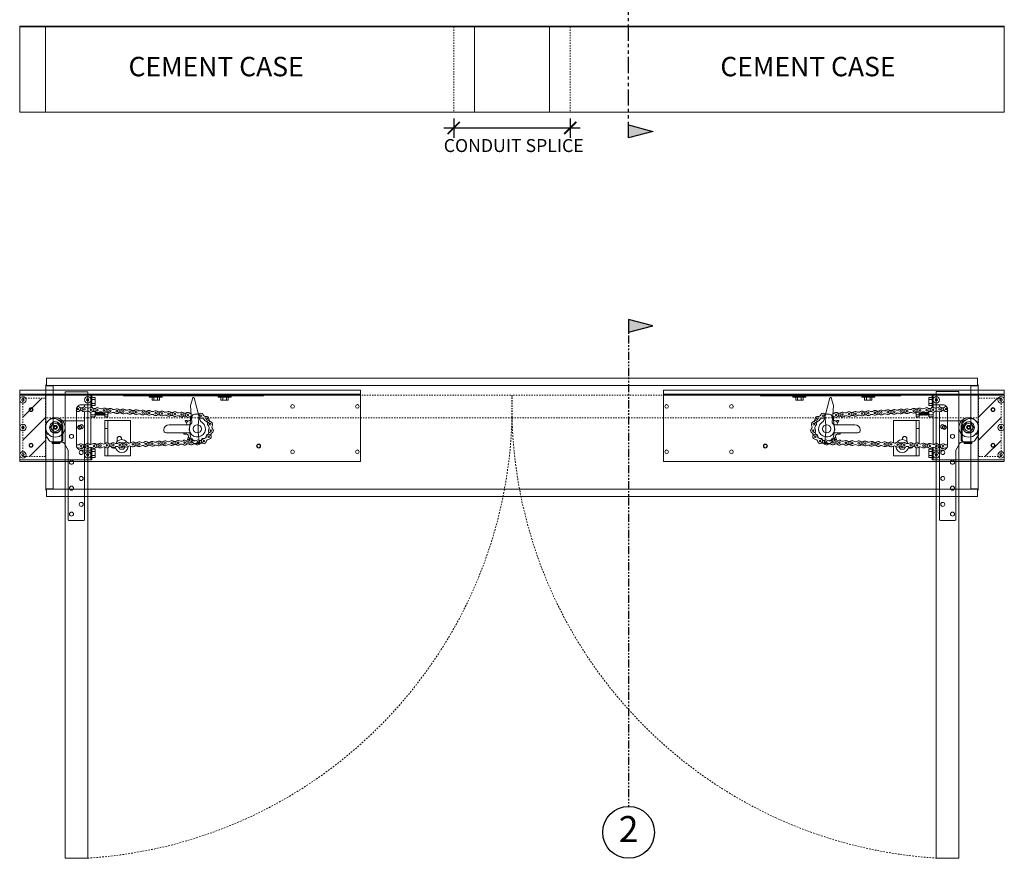
# Model space of a CAD drawing. Units: inches. Extents: x 10 to 909, y -328 to 280.
# Drawn here: x 833 to 909, y 36 to 101 of the extents above; entities that cross this region are included whole.
import ezdxf

# ---------------------------------------------------------------- set-up
doc = ezdxf.new("R2010")
doc.units = ezdxf.units.IN
doc.header["$MEASUREMENT"] = 0
for name, pattern in [('DASHED2', [0.375, 0.25, -0.125]), ('HIDDEN2', [0.1875, 0.125, -0.0625]), ('PHANTOM', [2.5, 1.25, -0.25, 0.25, -0.25, 0.25, -0.25]), ('PHANTOM2', [1.25, 0.625, -0.125, 0.125, -0.125, 0.125, -0.125])]:
    doc.linetypes.add(name, pattern=pattern)
for name, color, linetype, lineweight in [('Can-Plan-VIS', 7, 'Continuous', 5), ('FRONT-VIS_Center', 7, 'Continuous', 0), ('FRONT-VIS_Offset', 7, 'Continuous', 0), ('Full-Framed Glass', 3, 'Continuous', 20), ('HATCH', 2, 'Continuous', 13), ('OBJ', 3, 'Continuous', 25), ('PLAN-VIS', 7, 'Continuous', 0), ('Wood', 42, 'Continuous', 20)]:
    doc.layers.add(name, color=color, linetype=linetype, lineweight=lineweight)
doc.layers.add('Splice', color=7, linetype='Continuous')
doc.layers.add('TEXT', color=7, linetype='Continuous')
doc.styles.add('RomanS', font='romans.shx')
doc.dimstyles.get("Standard").update_dxf_attribs({"dimscale": 2, "dimtxt": 0.1175, "dimasz": 0.1175, "dimexe": 0.09375, "dimexo": 0.0625, "dimgap": 0.09, "dimtad": 0, "dimtih": 1, "dimtoh": 1, "dimdec": 6, "dimzin": 0, "dimdsep": 46, "dimlunit": 4, "dimtxsty": 'RomanS', "dimblk": 'ARCHTICK', "dimcen": 0.09, "dimdle": 0.09375, "dimadec": 0, "dimazin": 0, "dimtfac": 0.75, "dimtdec": 6, "dimtix": 1, "dimtofl": 0, "dimtmove": 0, "dimatfit": 3, "dimfxl": 1, "dimfrac": 1, "dimtolj": 1, "dimtzin": 0, "dimarcsym": 0})

# ---------------------------------------------------------------- blocks, each defined once
blk = doc.blocks.new('A$C21F61A31')
at = {"layer": 'Full-Framed Glass'}
for p, q in [((-2.25, 0.438), (-2.25, -7.125)), ((-2.188, 0.5), (-0.534, 0.5)), ((-0.585, -0.934), (-0.585, 0.133)), ((-0.492, 0.133), (-0.492, -0.997)), ((-0.429, -0.086), (-0.14, 0.414)), ((0.429, -0.086), (0.14, 0.414)), ((0.75, 0.024), (0.75, -0.44)), ((0.188, -0.395), (-0.188, -0.395)), ((0.465, -0.997), (0.675, -0.697)), ((-0.984, -1.752), (-0.672, -1.21)), ((-0.582, -1.151), (-0.377, -1.122)), ((-0.367, -1.122), (-0.398, -1.122)), ((-0.377, -1.122), (0.248, -1.122)), ((-0.377, -1.122), (-0.377, -1.2)), ((0.248, -1.162), (-0.377, -1.144)), ((0.248, -1.205), (-0.377, -1.187)), ((-0.345, -1.231), (-0.377, -1.2)), ((0.217, -1.247), (-0.345, -1.231)), ((0.248, -1.216), (0.217, -1.247)), ((0.248, -1.122), (0.248, -1.216)), ((-1, -7.125), (-1, -1.812)), ((-2.188, -7.188), (-1.062, -7.188))]:
    blk.add_line(p, q, dxfattribs=at)
for centre, radius in [((-2, 0.062), 0.156), ((-1.25, -0.688), 0.156), ((0.607, -0.477), 0.0625), ((-2, -1.938), 0.156), ((-1.25, -2.688), 0.156), ((-2, -3.938), 0.156), ((-1.25, -4.688), 0.156), ((-2, -5.938), 0.156), ((-1.25, -6.688), 0.156)]:
    blk.add_circle(centre, radius, dxfattribs=at)
for centre, radius, start, end in [((-2.188, 0.438), 0.0625, 90, 180), ((-0.532, 1.105), 0.605, 269.74158, 302.31345), ((0.008, 0.133), 0.5, 124.22887, 180), ((0.127, 0.067), 0.624, 356.01247, 129.88443), ((0, 0), 0.438, 71.30873, 108.69127), ((0, 0), 0.438, 191.30873, 244.62307), ((0, 0), 0.438, 295.37693, 348.69127), ((0.255, -0.434), 0.495, 328.03, 359.2987), ((-0.564, -1.274), 0.125, 98, 150), ((-0.4, -0.936), 0.185, 179.35276, 270.64724), ((-0.367, -0.997), 0.125, 180, 270), ((0.248, -0.872), 0.25, 270, 330), ((-0.875, -1.812), 0.125, 149.09085, 180), ((-2.188, -7.125), 0.0625, 180, 270), ((-1.062, -7.125), 0.0625, 270, 0)]:
    blk.add_arc(centre, radius, start, end, dxfattribs=at)
blk.add_spline([(-0.585, 0.133), (-0.561, 0.27), (-0.523, 0.351), (-0.487, 0.403), (-0.424, 0.466), (-0.303, 0.536), (-0.208, 0.594)], degree=3, dxfattribs=at)
blk = doc.blocks.new('OPCON-PLAN')
at = {"layer": 'PLAN-VIS'}
for p, q in [((-23.563, 2.876), (-23.563, 2.563)), ((-23.563, 2.876), (2.75, 2.876)), ((-23.563, 2.501), (-23.563, 2.563)), ((-23.563, 2.563), (2.75, 2.563)), ((-23.563, 2.001), (-23.563, 2.501)), ((-23.563, 2.501), (-16.063, 2.501)), ((-16.063, 2.501), (-16.063, 2.438)), ((-10.813, 2.501), (-16.063, 2.501)), ((-16.063, 2.438), (-10.813, 2.438)), ((-15.906, 2.563), (-15.906, 2.501)), ((-13.563, 2.345), (-13.563, 2.407)), ((-12.563, 2.407), (-13.563, 2.407)), ((-13.563, 2.345), (-12.563, 2.345)), ((-13.344, 2.345), (-13.344, 2.095)), ((-13.188, 2.407), (-13.219, 2.438)), ((-13.203, 2.345), (-13.203, 2.095)), ((-12.938, 2.407), (-12.906, 2.438)), ((-12.922, 2.345), (-12.922, 2.095)), ((-12.781, 2.345), (-12.781, 2.095)), ((-12.563, 2.345), (-12.563, 2.407)), ((-10.813, 2.501), (-10.813, 2.438)), ((-10.5, 2.501), (-10.813, 2.501)), ((-10.813, 2.438), (-10.5, 2.438)), ((-10.5, 2.501), (-10.5, 2.438)), ((-5.25, 2.501), (-10.5, 2.501)), ((-10.5, 2.438), (-5.25, 2.438)), ((-8.25, 2.345), (-8.25, 2.407)), ((-7.25, 2.407), (-8.25, 2.407)), ((-8.25, 2.345), (-7.25, 2.345)), ((-8.031, 2.345), (-8.031, 2.095)), ((-7.875, 2.407), (-7.906, 2.438)), ((-7.891, 2.345), (-7.891, 2.095)), ((-7.625, 2.407), (-7.594, 2.438)), ((-7.609, 2.345), (-7.609, 2.095)), ((-7.469, 2.345), (-7.469, 2.095)), ((-7.25, 2.345), (-7.25, 2.407)), ((-5.25, 2.501), (-5.25, 2.438)), ((-5.25, 2.501), (-4.906, 2.501)), ((-4.906, 2.563), (-4.906, 2.501)), ((-4.906, 2.501), (-2.75, 2.501)), ((-3.063, 2.313), (-3.063, 2.157)), ((-3.063, 2.313), (-2.813, 2.313)), ((-2.813, 2.501), (-2.813, 1.542)), ((-2.75, 2.126), (-2.75, 2.501)), ((-2.75, 2.501), (2.75, 2.501)), ((2.75, 2.563), (2.75, 2.876)), ((2.75, 2.501), (2.75, 2.563)), ((2.75, 2.501), (2.75, 2.126)), ((-23.563, -2.624), (-23.563, 2.001)), ((-13.344, 2.095), (-13.203, 2.095)), ((-13.203, 2.095), (-12.922, 2.095)), ((-12.922, 2.095), (-12.781, 2.095)), ((-11.138, 0.697), (-10.706, 2.274)), ((-10.615, 2.279), (-10.432, 1.685)), ((-10.432, 1.685), (-10.523, 0.589)), ((-8.031, 2.095), (-7.891, 2.095)), ((-7.891, 2.095), (-7.609, 2.095)), ((-7.609, 2.095), (-7.469, 2.095)), ((-3.063, 2.157), (-3.063, 1.845)), ((-3.063, 2.157), (-2.813, 2.157)), ((-3.063, 1.845), (-3.063, 1.688)), ((-3.063, 1.845), (-2.813, 1.845)), ((-3.063, 1.688), (-2.813, 1.688)), ((-2.75, 1.751), (-2.75, 2.126)), ((-2.75, 1.553), (-2.75, 1.751)), ((-2, 1.751), (-2.75, 1.751)), ((-2.594, 2.126), (-2.547, 2.207)), ((-2.547, 2.045), (-2.594, 2.126)), ((-2.547, 2.207), (-2.453, 2.207)), ((-2.453, 2.045), (-2.547, 2.045)), ((-2.453, 2.207), (-2.406, 2.126)), ((-2.406, 2.126), (-2.453, 2.045)), ((-2.25, 1.751), (-2.25, 1.58)), ((2.406, 2.126), (2.453, 2.207)), ((2.453, 2.045), (2.406, 2.126)), ((2.453, 2.207), (2.547, 2.207)), ((2.547, 2.045), (2.453, 2.045)), ((2.547, 2.207), (2.594, 2.126)), ((2.594, 2.126), (2.547, 2.045)), ((2.75, 2.126), (2.75, 0.001)), ((-4.063, 1.438), (-4.063, 1.414)), ((-4.063, 1.438), (-3.897, 1.438)), ((-4.063, 1.177), (-4.063, 0.97)), ((-4.063, 0.97), (-3.813, 0.97)), ((-4.063, 0.97), (-4.063, 0.813)), ((-4.063, 0.813), (-3.813, 0.813)), ((-3.813, 0.97), (-3.813, 1.138)), ((-3.813, 0.97), (-3.781, 0.938)), ((-3.813, 0.813), (-3.813, 0.97)), ((-3.781, 1.129), (-3.781, 0.938)), ((-3.75, 0.97), (-3.781, 0.938)), ((-3.75, 0.97), (-3.75, 1.126)), ((-3.75, 0.97), (-3.719, 0.938)), ((-3.719, 1.128), (-3.719, 0.938)), ((-3.688, 0.97), (-3.719, 0.938)), ((-3.688, 0.97), (-3.688, 1.135)), ((-3.688, 0.97), (-3.656, 0.938)), ((-3.656, 1.149), (-3.656, 0.938)), ((-3.625, 0.97), (-3.656, 0.938)), ((-3.625, 0.97), (-3.625, 1.17)), ((-3.625, 0.97), (-3.594, 0.938)), ((-3.594, 1.189), (-3.594, 0.938)), ((-3.563, 0.97), (-3.594, 0.938)), ((-3.563, 0.97), (-3.563, 1.203)), ((-3.563, 0.97), (-3.531, 0.938)), ((-3.531, 1.212), (-3.531, 0.938)), ((-3.5, 0.97), (-3.531, 0.938)), ((-3.5, 0.97), (-3.5, 1.217)), ((-3.5, 0.97), (-3.469, 0.938)), ((-3.469, 1.218), (-3.469, 0.938)), ((-3.438, 0.97), (-3.469, 0.938)), ((-3.438, 0.97), (-3.438, 1.215)), ((-3.438, 0.97), (-3.406, 0.938)), ((-3.406, 1.208), (-3.406, 0.938)), ((-3.375, 0.97), (-3.406, 0.938)), ((-3.375, 0.97), (-3.375, 1.196)), ((-3.375, 0.97), (-3.344, 0.938)), ((-3.344, 1.179), (-3.344, 0.938)), ((-3.313, 0.97), (-3.344, 0.938)), ((-3.313, 0.97), (-3.313, 1.164)), ((-3.313, 0.97), (-3.281, 0.938)), ((-3.281, 1.155), (-3.281, 0.938)), ((-3.25, 0.97), (-3.281, 0.938)), ((-3.25, 0.97), (-3.25, 1.152)), ((-3.25, 0.97), (-3.219, 0.938)), ((-3.219, 1.154), (-3.219, 0.938)), ((-3.188, 0.97), (-3.219, 0.938)), ((-3.188, 0.97), (-3.188, 1.162)), ((-3.188, 0.97), (-3.156, 0.938)), ((-3.156, 1.176), (-3.156, 0.938)), ((-3.125, 0.97), (-3.156, 0.938)), ((-3.125, 0.97), (-3.125, 1.197)), ((-3.125, 0.97), (-3.094, 0.938)), ((-3.094, 1.216), (-3.094, 0.938)), ((-3.063, 0.97), (-3.094, 0.938)), ((-3.063, 1.23), (-3.063, 0.97)), ((-3.063, 0.97), (-3.063, 0.813)), ((-3.063, 0.97), (-2.75, 0.97)), ((-3.063, 0.813), (-2.75, 0.813)), ((-2.75, -1.312), (-2.75, 1.178)), ((-2.25, -1.33), (-2.25, 1.205)), ((-1.627, 1.335), (-1.627, -1.333)), ((-11.15, 0.652), (-11.198, 0.475)), ((-11.15, 0.652), (-11.14, 0.689)), ((-11.14, 0.689), (-11.138, 0.697)), ((-11.138, 0.697), (-11.138, 0.697)), ((-10.527, 0.542), (-10.543, 0.36)), ((-10.524, 0.581), (-10.527, 0.542)), ((-10.523, 0.589), (-10.524, 0.581)), ((-10.438, 0.674), (-10.438, 0.674)), ((-10.421, 0.209), (-8.792, 0.209)), ((-10.137, 0.341), (-10.137, 0.341)), ((-5.813, 0.548), (-5.813, -1.192)), ((-4.063, 0.548), (-5.813, 0.548)), ((-3.813, 0.548), (-4.063, 0.548)), ((-4.063, 0.548), (-4.063, -0.077)), ((-3.813, 0.548), (-3.813, -0.077)), ((-0.437, 0.019), (-0.437, 0.019)), ((2.406, 0.001), (2.453, 0.082)), ((2.453, -0.08), (2.406, 0.001)), ((2.453, 0.082), (2.547, 0.082)), ((2.547, 0.082), (2.594, 0.001)), ((2.594, 0.001), (2.547, -0.08)), ((2.75, 0.001), (2.75, -2.124)), ((-8.554, -0.403), (-10.413, -0.403)), ((-10.127, -0.53), (-10.127, -0.53)), ((-3.813, -0.077), (-4.063, -0.077)), ((-4.063, -0.077), (-4.063, -1.208)), ((-3.813, -0.077), (-3.813, -1.262)), ((-0.405, -0.166), (-0.405, -0.166)), ((-0.01, -0.437), (-0.01, -0.437)), ((0.407, -0.16), (0.407, -0.16)), ((2.547, -0.08), (2.453, -0.08)), ((-10.421, -0.869), (-10.421, -0.869)), ((-5.813, -1.436), (-5.813, -2.202)), ((-5.266, -1.68), (-5.38, -1.482)), ((-5.281, -1.22), (-5.266, -1.193)), ((-5.266, -1.193), (-5.097, -1.193)), ((-5.109, -0.937), (-5.109, -0.859)), ((-5.109, -1.193), (-5.109, -1.187)), ((-4.88, -1.5), (-4.984, -1.68)), ((-4.766, -0.859), (-4.766, -1.089)), ((-3.813, -1.505), (-3.813, -2.202)), ((-4.063, -2.202), (-5.813, -2.202)), ((-4.984, -1.68), (-5.266, -1.68)), ((-4.484, -1.609), (-4.655, -1.609)), ((-4.063, -1.55), (-4.063, -2.202)), ((-3.813, -2.202), (-4.063, -2.202)), ((-3.063, -1.687), (-3.063, -1.843)), ((-3.063, -1.687), (-2.813, -1.687)), ((-3.063, -1.843), (-3.063, -2.155)), ((-3.063, -1.843), (-2.813, -1.843)), ((-3.063, -2.155), (-3.063, -2.312)), ((-3.063, -2.155), (-2.813, -2.155)), ((-2.813, -1.54), (-2.813, -2.499)), ((-2.75, -1.749), (-2.75, -1.532)), ((-2.75, -2.124), (-2.75, -1.749)), ((-2.75, -1.749), (-2, -1.749)), ((-2.75, -2.499), (-2.75, -2.124)), ((-2.594, -2.124), (-2.547, -2.043)), ((-2.547, -2.205), (-2.594, -2.124)), ((-2.547, -2.043), (-2.453, -2.043)), ((-2.453, -2.205), (-2.547, -2.205)), ((-2.453, -2.043), (-2.406, -2.124)), ((-2.406, -2.124), (-2.453, -2.205)), ((-2.25, -1.549), (-2.25, -1.749)), ((2.406, -2.124), (2.453, -2.043)), ((2.453, -2.205), (2.406, -2.124)), ((2.453, -2.043), (2.547, -2.043)), ((2.547, -2.205), (2.453, -2.205)), ((2.547, -2.043), (2.594, -2.124)), ((2.594, -2.124), (2.547, -2.205)), ((2.75, -2.124), (2.75, -2.499)), ((-23.563, -2.624), (2.75, -2.624)), ((-3.063, -2.312), (-2.813, -2.312)), ((-2.813, -2.499), (-2.75, -2.499)), ((2.75, -2.499), (-2.75, -2.499)), ((2.75, -2.624), (2.75, -2.499))]:
    blk.add_line(p, q, dxfattribs=at)
for centre, radius in [((-2.5, 2.126), 0.25), ((-2.5, 2.126), 0.25), ((2.5, 2.126), 0.25), ((2.5, 2.126), 0.25), ((-23.313, 1.626), 0.141), ((-18.313, 1.626), 0.141), ((1.875, 1.376), 0.156), ((-11.235, 0.904), 0.0625), ((-10.237, 0.973), 0.0625), ((-9.738, 1), 0.0625), ((-9.239, 1.026), 0.0625), ((-8.739, 1.052), 0.0625), ((-8.24, 1.078), 0.0625), ((-7.741, 1.104), 0.0625), ((-7.241, 1.13), 0.0625), ((-6.742, 1.157), 0.0625), ((-6.243, 1.183), 0.0625), ((-5.743, 1.209), 0.0625), ((-5.244, 1.235), 0.0625), ((-4.745, 1.261), 0.0625), ((-4.245, 1.287), 0.0625), ((-3.746, 1.314), 0.0625), ((-3.247, 1.34), 0.0625), ((-2.748, 1.366), 0.0625), ((-2.248, 1.392), 0.0625), ((-1.749, 1.418), 0.0625), ((1.875, 1.376), 0.125), ((-11.955, 0.252), 0.0625), ((-11.675, 0.666), 0.0625), ((-10.962, -0.104), 0.313), ((-1.875, 0.001), 0.156), ((-1.875, 0.001), 0.156), ((-1.875, 0.001), 0.125), ((0, 0.001), 0.75), ((0, 0), 0.312), ((0, 0.001), 0.156), ((2.5, 0.001), 0.25), ((2.5, 0.001), 0.25), ((-12.014, -0.246), 0.0625), ((-11.843, -0.715), 0.0625), ((-15.688, -1.437), 0.156), ((-15.688, -1.437), 0.125), ((-11.47, -1.048), 0.0625), ((-10.981, -1.154), 0.0625), ((-10.481, -1.152), 0.0625), ((-9.982, -1.17), 0.0625), ((-9.482, -1.187), 0.0625), ((-8.982, -1.205), 0.0625), ((-8.482, -1.222), 0.0625), ((-7.983, -1.239), 0.0625), ((-7.483, -1.257), 0.0625), ((-6.983, -1.274), 0.0625), ((-6.484, -1.292), 0.0625), ((-5.984, -1.309), 0.0625), ((-5.484, -1.327), 0.0625), ((-4.985, -1.344), 0.0625), ((-4.485, -1.362), 0.0625), ((-3.985, -1.379), 0.0625), ((-3.485, -1.397), 0.0625), ((-2.986, -1.414), 0.0625), ((-2.486, -1.431), 0.0625), ((-1.986, -1.449), 0.0625), ((1.875, -1.374), 0.156), ((1.875, -1.374), 0.125), ((-23.313, -1.874), 0.141), ((-18.313, -1.874), 0.141), ((-2.5, -2.124), 0.25), ((-2.5, -2.124), 0.25), ((2.5, -2.124), 0.25), ((2.5, -2.124), 0.25)]:
    blk.add_circle(centre, radius, dxfattribs=at)
for centre, radius, start, end in [((-10.66, 2.265), 0.0469, 16.39226, 170), ((-3.247, 1.34), 0.188, 238.1501, 127.8499), ((-2.748, 1.366), 0.188, 58.1501, 307.8499), ((-2.517, 1.737), 0.25, 238.1501, 307.8499), ((-2.248, 1.392), 0.188, 238.1501, 127.8499), ((-2.017, 1.764), 0.25, 238.1501, 307.8499), ((-2, 1.376), 0.375, 353.76149, 90), ((-1.749, 1.418), 0.188, 74.39519, 307.8499), ((-11.675, 0.666), 0.188, 83.47901, 333.17882), ((-11.625, 1.101), 0.25, 263.47901, 333.17882), ((-11.235, 0.904), 0.188, 22.78215, 153.17882), ((-11.017, 1.283), 0.25, 240.1501, 263.37263), ((-10.468, 0.602), 0.25, 58.1501, 97.7286), ((-10.506, 1.319), 0.25, 275.12148, 307.8499), ((-10.237, 0.973), 0.188, 238.1501, 127.8499), ((-10.006, 1.345), 0.25, 238.1501, 307.8499), ((-9.969, 0.628), 0.25, 58.1501, 127.8499), ((-9.738, 1), 0.188, 58.1501, 307.8499), ((-9.507, 1.371), 0.25, 238.1501, 307.8499), ((-9.469, 0.654), 0.25, 58.1501, 127.8499), ((-9.239, 1.026), 0.188, 238.1501, 127.8499), ((-9.008, 1.397), 0.25, 238.1501, 307.8499), ((-8.97, 0.68), 0.25, 58.1501, 127.8499), ((-8.739, 1.052), 0.188, 58.1501, 307.8499), ((-8.508, 1.423), 0.25, 238.1501, 307.8499), ((-8.471, 0.706), 0.25, 58.1501, 127.8499), ((-8.24, 1.078), 0.188, 238.1501, 127.8499), ((-8.009, 1.45), 0.25, 238.1501, 307.8499), ((-7.972, 0.733), 0.25, 58.1501, 127.8499), ((-7.741, 1.104), 0.188, 58.1501, 307.8499), ((-7.51, 1.476), 0.25, 238.1501, 307.8499), ((-7.472, 0.759), 0.25, 58.1501, 127.8499), ((-7.241, 1.13), 0.188, 238.1501, 127.8499), ((-7.01, 1.502), 0.25, 238.1501, 307.8499), ((-6.973, 0.785), 0.25, 58.1501, 127.8499), ((-6.742, 1.157), 0.188, 58.1501, 307.8499), ((-6.511, 1.528), 0.25, 238.1501, 307.8499), ((-6.474, 0.811), 0.25, 58.1501, 127.8499), ((-6.243, 1.183), 0.188, 238.1501, 127.8499), ((-6.012, 1.554), 0.25, 238.1501, 307.8499), ((-5.974, 0.837), 0.25, 58.1501, 127.8499), ((-5.743, 1.209), 0.188, 58.1501, 307.8499), ((-5.513, 1.58), 0.25, 238.1501, 307.8499), ((-5.475, 0.863), 0.25, 58.1501, 127.8499), ((-5.244, 1.235), 0.188, 238.1501, 127.8499), ((-5.013, 1.607), 0.25, 238.1501, 307.8499), ((-4.976, 0.89), 0.25, 58.1501, 127.8499), ((-4.745, 1.261), 0.188, 58.1501, 307.8499), ((-4.514, 1.633), 0.25, 238.1501, 307.8499), ((-4.476, 0.916), 0.25, 58.1501, 127.8499), ((-4.245, 1.287), 0.188, 238.1501, 127.8499), ((-4.015, 1.659), 0.25, 238.1501, 307.8499), ((-3.977, 0.942), 0.25, 58.1501, 127.8499), ((-3.746, 1.314), 0.188, 58.1501, 307.8499), ((-3.515, 1.685), 0.25, 238.1501, 307.8499), ((-3.478, 0.968), 0.25, 58.1501, 127.8499), ((-3.016, 1.711), 0.25, 238.1501, 307.8499), ((-2.978, 0.994), 0.25, 58.1501, 127.8499), ((-2.479, 1.02), 0.25, 58.1501, 127.8499), ((-1.98, 1.047), 0.25, 58.1501, 127.8499), ((-1.48, 1.073), 0.25, 125.95354, 127.8499), ((-12.341, 0.047), 0.25, 318.18556, 27.88537), ((-11.955, 0.252), 0.188, 318.18556, 207.88537), ((-12.112, 0.66), 0.25, 291.11179, 0.8116), ((-11.629, -0.04), 0.25, 138.18556, 207.88537), ((-11.912, 0.263), 0.156, 323.64167, 16.78083), ((-11.517, 0.258), 0.25, 111.11179, 180.8116), ((-10.962, -0.104), 0.625, 112.19362, 47.83162), ((-11.633, 0.662), 0.156, 307.15857, 345.25587), ((-11.284, 0.469), 0.25, 83.47901, 153.17882), ((-11.235, 0.904), 0.188, 263.47901, 306.57829), ((-11.2, 0.886), 0.156, 293.10473, 299.25915), ((-10.962, -0.104), 0.938, 56.00609, 61.3484), ((-10.283, 0.655), 0.156, 172.9989, 283.32677), ((-10.962, -0.104), 0.938, 28.31379, 40.27673), ((-10.008, 0.252), 0.156, 145.3066, 196.02163), ((-8.792, -0.222), 0.431, 5.72305, 90), ((0, 0.001), 0.438, 145.1501, 214.8499), ((0, 0.001), 0.438, 21.59213, 91.29194), ((-12.015, -0.244), 0.188, 138.18556, 27.88537), ((-12.016, -0.246), 0.188, 167.40078, 235.0725), ((-12.266, -0.604), 0.25, 345.37269, 55.0725), ((-11.843, -0.715), 0.188, 13.37269, 263.0725), ((-11.973, -0.221), 0.156, 333.40632, 48.8721), ((-11.592, -0.356), 0.25, 165.37269, 235.0725), ((-12.016, -0.246), 0.188, 345.37269, 347.83633), ((-11.803, -0.677), 0.156, 349.34343, 81.0573), ((-11.417, -0.614), 0.25, 193.37269, 263.0725), ((-10.962, -0.104), 0.938, 305.23686, 317.19981), ((-10.128, -0.686), 0.156, 89.92198, 200.24985), ((-10.962, -0.104), 0.938, 332.92917, 341.38415), ((-8.554, -0.21), 0.193, 269.77688, 9.26212), ((-4.938, -0.859), 0.172, 0, 180), ((0, 0.001), 0.438, 268.70806, 338.40787), ((-11.896, -1.149), 0.25, 13.37269, 83.0725), ((-11.47, -1.048), 0.188, 193.37269, 83.0725), ((-11.44, -1.002), 0.156, 17.06092, 107.84246), ((-11.302, -1.452), 0.25, 42.92074, 112.62055), ((-11.15, -0.75), 0.25, 222.92074, 292.62055), ((-10.981, -1.154), 0.188, 55.3442, 305.04401), ((-10.968, -1.121), 0.156, 45.35256, 97.75129), ((-10.732, -0.794), 0.25, 235.3442, 305.04401), ((-10.73, -1.512), 0.25, 55.3442, 125.04401), ((-10.962, -0.104), 0.938, 278.9543, 289.5075), ((-10.494, -1.007), 0.156, 62.22967, 172.55754), ((-10.481, -1.152), 0.188, 235.3442, 125.04401), ((-10.244, -1.52), 0.25, 53.1501, 122.8499), ((-10.219, -0.802), 0.25, 233.1501, 302.8499), ((-9.982, -1.17), 0.188, 53.1501, 302.8499), ((-9.744, -1.537), 0.25, 53.1501, 122.8499), ((-9.719, -0.82), 0.25, 233.1501, 302.8499), ((-9.482, -1.187), 0.188, 233.1501, 122.8499), ((-9.245, -1.555), 0.25, 53.1501, 122.8499), ((-9.219, -0.837), 0.25, 233.1501, 302.8499), ((-8.982, -1.205), 0.188, 53.1501, 302.8499), ((-8.745, -1.572), 0.25, 53.1501, 122.8499), ((-8.72, -0.854), 0.25, 233.1501, 302.8499), ((-8.482, -1.222), 0.188, 233.1501, 122.8499), ((-8.245, -1.59), 0.25, 53.1501, 122.8499), ((-8.22, -0.872), 0.25, 233.1501, 302.8499), ((-7.983, -1.239), 0.188, 53.1501, 302.8499), ((-7.745, -1.607), 0.25, 53.1501, 122.8499), ((-7.72, -0.889), 0.25, 233.1501, 302.8499), ((-7.483, -1.257), 0.188, 233.1501, 122.8499), ((-7.246, -1.624), 0.25, 53.1501, 122.8499), ((-7.221, -0.907), 0.25, 233.1501, 302.8499), ((-6.983, -1.274), 0.188, 53.1501, 302.8499), ((-6.746, -1.642), 0.25, 53.1501, 122.8499), ((-6.721, -0.924), 0.25, 233.1501, 302.8499), ((-6.484, -1.292), 0.188, 233.1501, 122.8499), ((-6.246, -1.659), 0.25, 53.1501, 122.8499), ((-6.221, -0.942), 0.25, 233.1501, 302.8499), ((-5.984, -1.309), 0.188, 53.1501, 302.8499), ((-5.747, -1.677), 0.25, 53.1501, 122.8499), ((-5.722, -0.959), 0.25, 233.1501, 302.8499), ((-5.125, -1.437), 0.5, 182.5267, 353.64799), ((-5.484, -1.327), 0.188, 233.1501, 122.8499), ((-5.125, -1.437), 0.5, 23.43956, 144.34975), ((-5.247, -1.694), 0.25, 53.1501, 122.8499), ((-5.222, -0.977), 0.25, 233.1501, 302.8499), ((-5.125, -1.437), 0.25, 196.97718, 223.02282), ((-5.125, -1.437), 0.125, 183.50676, 315.36027), ((-5.125, -1.437), 0.25, 81.97801, 103.02328), ((-4.985, -1.344), 0.188, 53.1501, 302.8499), ((-5.125, -1.437), 0.25, 316.97626, 343.02374), ((-4.747, -1.712), 0.25, 53.1501, 122.8499), ((-4.722, -0.994), 0.25, 233.1501, 302.8499), ((-4.485, -1.362), 0.188, 233.1501, 122.8499), ((-4.484, -1.437), 0.172, 270, 341.83593), ((-4.248, -1.729), 0.25, 53.1501, 122.8499), ((-4.223, -1.012), 0.25, 233.1501, 302.8499), ((-3.985, -1.379), 0.188, 53.1501, 302.8499), ((-3.748, -1.747), 0.25, 53.1501, 122.8499), ((-3.723, -1.029), 0.25, 233.1501, 302.8499), ((-3.485, -1.397), 0.188, 233.1501, 122.8499), ((-3.248, -1.764), 0.25, 53.1501, 122.8499), ((-3.223, -1.046), 0.25, 233.1501, 302.8499), ((-2.986, -1.414), 0.188, 53.1501, 302.8499), ((-2.723, -1.064), 0.25, 233.1501, 302.8499), ((-2.486, -1.431), 0.188, 233.1501, 122.8499), ((-2.224, -1.081), 0.25, 233.1501, 302.8499), ((-1.986, -1.449), 0.188, 53.1501, 302.8499), ((-2, -1.374), 0.375, 270, 6.23851), ((-1.724, -1.099), 0.25, 233.1501, 292.78038), ((-5.125, -1.437), 0.25, 256.97672, 283.02328), ((-2.748, -1.782), 0.25, 53.1501, 122.8499), ((-2.249, -1.799), 0.25, 53.1501, 122.8499), ((-1.749, -1.816), 0.25, 74.77971, 122.8499)]:
    blk.add_arc(centre, radius, start, end, dxfattribs=at)
for points, weights in [([(-11.5, 0.885), (-11.498, 0.886), (-11.496, 0.887)], [1.0369784844, 1.0370012146, 1.03701971243]), ([(-11.5, 0.885), (-11.5, 0.885), (-11.5, 0.885)], [1.00386462883, 1.00386068446, 1.0038567239]), ([(-10.417, 0.846), (-10.428, 0.753), (-10.438, 0.674)], [1.00124193452, 1.00430327545, 1]), ([(-10.247, 0.503), (-10.155, 0.524), (-10.046, 0.549)], [1.00000756735, 1.00503555213, 1]), ([(-10.02, 0.511), (-10.083, 0.418), (-10.137, 0.341)], [1, 1.00502895975, 1]), ([(-10.046, 0.549), (-10.039, 0.539), (-10.032, 0.529)], [1.0369784844, 1.03710055853, 1.03710055853]), ([(-10.046, 0.549), (-10.046, 0.549), (-10.046, 0.549)], [1.00386462883, 1.00386068446, 1.0038567239]), ([(-10.032, 0.529), (-10.026, 0.52), (-10.019, 0.511)], [1.03710055853, 1.03710055853, 1.03699800825]), ([(-10.019, 0.511), (-10.019, 0.511), (-10.02, 0.511)], [1.0038511036, 1.00385442073, 1.00385772647]), ([(-0.359, 0.251), (-0.359, 0.251), (-0.359, 0.251)], [1.00019096848, 1.00019126549, 1.00019156249]), ([(-0.01, 0.438), (-0.01, 0.438), (-0.01, 0.438)], [1.00007184467, 1.0000715474, 1.00007125012]), ([(0.407, 0.162), (0.407, 0.162), (0.407, 0.162)], [1.00024576422, 1.00024605894, 1.00024635365]), ([(-10.274, -0.741), (-10.242, -0.829), (-10.204, -0.934)], [1.00000756735, 1.00503555212, 1]), ([(-9.921, -0.53), (-10.034, -0.53), (-10.127, -0.53)], [1, 1.00502895975, 1]), ([(-9.997, -0.403), (-9.953, -0.442), (-9.904, -0.487)], [1.0024517768, 1.00293327141, 1]), ([(-9.913, -0.51), (-9.917, -0.52), (-9.921, -0.53)], [1.03710055853, 1.03710055853, 1.03699800825]), ([(-9.921, -0.53), (-9.921, -0.53), (-9.921, -0.53)], [1.0038511036, 1.00385442073, 1.00385772647]), ([(-9.904, -0.487), (-9.909, -0.498), (-9.913, -0.51)], [1.0369784844, 1.03710055853, 1.03710055853]), ([(-9.904, -0.487), (-9.904, -0.487), (-9.904, -0.487)], [1.00386462883, 1.00386068446, 1.0038567239]), ([(-0.359, -0.249), (-0.359, -0.249), (-0.359, -0.249)], [1.00050428215, 1.0005039898, 1.00050369745]), ([(-0.01, -0.437), (-0.01, -0.437), (-0.01, -0.437)], [1.00062249852, 1.00062278999, 1.00062308145]), ([(0.407, -0.16), (0.407, -0.16), (0.407, -0.16)], [1.00045187642, 1.00045158237, 1.00045128832]), ([(-10.649, -0.987), (-10.652, -1.009), (-10.655, -1.032)], [1.00000756735, 1.00117964535, 1.00180486385]), ([(-10.239, -0.965), (-10.338, -0.913), (-10.421, -0.869)], [1, 1.00502895974, 1]), ([(-10.222, -0.951), (-10.23, -0.958), (-10.239, -0.965)], [1.03710055853, 1.03710055853, 1.03699800825]), ([(-10.239, -0.965), (-10.239, -0.965), (-10.239, -0.965)], [1.0038511036, 1.00385442073, 1.00385772647]), ([(-10.203, -0.935), (-10.213, -0.943), (-10.222, -0.951)], [1.0369784844, 1.03710055853, 1.03710055853]), ([(-10.204, -0.934), (-10.203, -0.934), (-10.203, -0.935)], [1.00386462883, 1.00386068446, 1.0038567239])]:
    blk.add_rational_spline(points, weights, degree=2, dxfattribs=at)
for points in [[(-10.247, 0.503), (-10.247, 0.503), (-10.247, 0.503), (-10.247, 0.503)], [(-10.274, -0.741), (-10.274, -0.741), (-10.274, -0.741), (-10.274, -0.741)], [(-10.649, -0.987), (-10.649, -0.987), (-10.649, -0.987), (-10.649, -0.987)]]:
    blk.add_open_spline(points, degree=3, dxfattribs=at)
for points, knots in [([(-0.359, 0.251), (-0.344, 0.272), (-0.327, 0.292), (-0.271, 0.349), (-0.222, 0.383), (-0.117, 0.426), (-0.062, 0.437), (-0.01, 0.438)], [0.2548602, 0.2548602, 0.2548602, 0.2548602, 0.3298551, 0.3298551, 0.4949616, 0.4949616, 0.6502413, 0.6502413, 0.6502413, 0.6502413]), ([(-0.066, 0.067), (-0.058, 0.076), (-0.047, 0.083), (-0.025, 0.092), (-0.013, 0.095), (0.012, 0.095), (0.024, 0.092), (0.046, 0.083), (0.057, 0.077), (0.074, 0.059), (0.081, 0.049), (0.091, 0.027), (0.093, 0.015), (0.094, -0.009), (0.092, -0.022), (0.083, -0.044), (0.076, -0.055), (0.06, -0.073), (0.05, -0.08), (0.027, -0.09), (0.015, -0.092), (-0.009, -0.093), (-0.021, -0.091), (-0.044, -0.083), (-0.055, -0.076), (-0.073, -0.06), (-0.08, -0.05), (-0.09, -0.028), (-0.093, -0.016), (-0.094, 0.009), (-0.092, 0.021), (-0.086, 0.039), (-0.083, 0.045), (-0.076, 0.057), (-0.071, 0.062), (-0.066, 0.067)], [0, 0, 0, 0, 0.0366229, 0.0366229, 0.0732458, 0.0732458, 0.1098688, 0.1098688, 0.1464917, 0.1464917, 0.1831146, 0.1831146, 0.2197375, 0.2197375, 0.2563604, 0.2563604, 0.2929834, 0.2929834, 0.3296063, 0.3296063, 0.3662292, 0.3662292, 0.4028521, 0.4028521, 0.439475, 0.439475, 0.476098, 0.476098, 0.5127209, 0.5127209, 0.5493438, 0.5493438, 0.5700794, 0.5700794, 0.590815, 0.590815, 0.590815, 0.590815]), ([(0.407, 0.162), (0.428, 0.11), (0.438, 0.053), (0.437, -0.052), (0.427, -0.108), (0.407, -0.16)], [1.1610442, 1.1610442, 1.1610442, 1.1610442, 1.3201363, 1.3201363, 1.4775894, 1.4775894, 1.4775894, 1.4775894]), ([(-0.01, -0.437), (-0.062, -0.435), (-0.117, -0.424), (-0.221, -0.381), (-0.27, -0.348), (-0.327, -0.291), (-0.344, -0.271), (-0.359, -0.249)], [1.9882997, 1.9882997, 1.9882997, 1.9882997, 2.1429674, 2.1429674, 2.3074618, 2.3074618, 2.3836176, 2.3836176, 2.3836176, 2.3836176])]:
    blk.add_open_spline(points, degree=3, knots=knots, dxfattribs=at)
blk = doc.blocks.new('Can_Plan_CENTER-PAIR')
at = {"layer": 'Can-Plan-VIS', "lineweight": 9}
for p, q in [((-2.382, 36.548), (-2.32, 36.548)), ((-2.382, 28.423), (-2.382, 36.548)), ((-2.32, 36.548), (-2.32, 37.048)), ((-2.32, 37.048), (34.122, 37.048)), ((-2.32, 36.454), (-2.32, 36.485)), ((-2.32, 36.485), (34.122, 36.485)), ((-2.32, 36.454), (-1.82, 36.454)), ((-1.82, 36.454), (-1.82, 28.517)), ((-2.32, 28.423), (-2.382, 28.423)), ((-1.82, 28.517), (-2.32, 28.517)), ((-2.32, 28.485), (-2.32, 28.517)), ((34.122, 28.485), (-2.32, 28.485)), ((-2.32, 27.923), (-2.32, 28.423)), ((34.122, 27.923), (-2.32, 27.923))]:
    blk.add_line(p, q, dxfattribs=at)
blk = doc.blocks.new('_ArchTick')
at = {"color": 0, "linetype": 'ByBlock', "const_width": 0.15}
blk.add_lwpolyline([(-0.5, -0.5), (0.5, 0.5)], dxfattribs=at)
blk = doc.blocks.new('*D209')
at = {"layer": 'Defpoints', "color": 0, "transparency": 16777216}
for p in [(866.451, 93.969), (875.451, 93.969), (875.451, 92.738)]:
    blk.add_point(p, dxfattribs=at)
at = {"layer": 'Splice', "color": 0, "lineweight": -2, "transparency": 16777216}
for p, q in [((865.701, 92.738), (876.201, 92.738)), ((866.451, 93.469), (866.451, 91.988)), ((875.451, 93.469), (875.451, 91.988))]:
    blk.add_line(p, q, dxfattribs=at)
at = {"layer": 'Splice', "color": 0, "lineweight": -2, "transparency": 16777216, "xscale": 0.94, "yscale": 0.94, "zscale": 0.94, "rotation": 180}
blk.add_blockref('_ArchTick', (866.451, 92.738), dxfattribs=at)
at = {"layer": 'Splice', "color": 0, "lineweight": -2, "transparency": 16777216, "xscale": 0.94, "yscale": 0.94, "zscale": 0.94}
blk.add_blockref('_ArchTick', (875.451, 92.738), dxfattribs=at)
at = {"layer": 'Splice', "color": 0, "lineweight": 18, "transparency": 16777216, "insert": (871.085, 91.381), "char_height": 1, "attachment_point": 5, "style": 'RomanS'}
blk.add_mtext('\\A1;CONDUIT SPLICE', dxfattribs=at)

msp = doc.modelspace()

# ---------------------------------------------------------------- hatches: boundary and pattern name
at = {"layer": 'HATCH', "lineweight": 5}
h = msp.add_hatch(dxfattribs=at)
h.set_pattern_fill('ANSI31', color=256, scale=10, style=0)
h.set_pattern_definition([(45, (618.9506, 52.3836), (-0.8838835, 0.8838835), [])])
h.paths.add_polyline_path([(833.2005823, 71.875), (834.9505823, 71.875), (834.9505823, 67.375), (833.2005823, 67.375)])
h = msp.add_hatch(dxfattribs=at)
h.set_pattern_fill('ANSI31', color=256, scale=10, style=0)
h.set_pattern_definition([(45, (692.7006, 52.3836), (-0.8838835, 0.8838835), [])])
h.paths.add_polyline_path([(906.9505823, 71.875), (908.7005823, 71.875), (908.7005823, 67.375), (906.9505823, 67.375)])
at = {"layer": 'TEXT'}
for points in [[(881.8166077, 92.46875), (879.9505823, 91.96875), (879.9505823, 92.96875)], [(881.8166077, 77.46875), (879.9505823, 77.96875), (879.9505823, 76.96875)]]:
    msp.add_hatch(color=256, dxfattribs=at).paths.add_polyline_path(points)

# ---------------------------------------------------------------- linework, layer by layer
at = {"layer": 'FRONT-VIS_Center', "extrusion": (0, 1, 6.12303e-17)}
for p, q in [((834.9533059, 93.96875), (834.9533059, 100.59375)), ((835.0158059, 100.59375), (834.9533059, 100.59375)), ((835.0158059, 100.53125), (835.0158059, 100.59375)), ((906.8853587, 100.59375), (835.0158059, 100.59375)), ((906.8853587, 100.53125), (835.0158059, 100.53125)), ((906.8853587, 100.59375), (906.9478587, 100.59375)), ((906.8853587, 100.53125), (906.8853587, 100.59375)), ((834.9533059, 93.96875), (906.9478587, 93.96875))]:
    msp.add_line(p, q, dxfattribs=at)
at = {"layer": 'FRONT-VIS_Offset', "extrusion": (0, 1, 6.12303e-17)}
for p, q in [((833.0158059, 100.59375), (832.9533059, 100.59375)), ((832.9533059, 93.96875), (832.9533059, 100.59375)), ((833.0158059, 100.53125), (833.0158059, 100.59375)), ((908.8853587, 100.59375), (833.0158059, 100.59375)), ((908.8853587, 100.53125), (833.0158059, 100.53125)), ((908.8853587, 100.53125), (908.8853587, 100.59375)), ((908.8853587, 100.59375), (908.9478587, 100.59375)), ((908.9478587, 93.96875), (908.9478587, 100.59375)), ((832.9533059, 93.96875), (908.9478587, 93.96875))]:
    msp.add_line(p, q, dxfattribs=at)
at = {"layer": 'Full-Framed Glass', "linetype": 'Continuous', "lineweight": 5, "ltscale": 0.5}
for points in [[(836.4505823, 72.3871395), (838.2005823, 72.3871395), (838.2005823, 36.3871395), (836.4505823, 36.3871395)], [(905.4505823, 72.3880018), (903.7005823, 72.3880018), (903.7005823, 36.3880018), (905.4505823, 36.3880018)]]:
    msp.add_lwpolyline(points, close=True, dxfattribs=at)
at = {"layer": 'Full-Framed Glass', "linetype": 'HIDDEN2', "lineweight": 5, "ltscale": 0.5}
for points in [[(834.94972, 70.3750595), (834.94972, 72.1250595), (870.94972, 72.1250595), (870.94972, 70.3750595)], [(906.9514446, 70.3759217), (906.9514446, 72.1259217), (870.9514446, 72.1259217), (870.9514446, 70.3759217)]]:
    msp.add_lwpolyline(points, close=True, dxfattribs=at)
at = {"layer": 'Full-Framed Glass', "linetype": 'DASHED2', "lineweight": 5, "ltscale": 0.5}
for centre, radius, start, end in [((836.0136217, 71.2678535), 34.9492061, 273.587650305, 358.537606962), ((905.8878888, 71.2672991), 34.9478138, 181.461542075, 266.411638235)]:
    msp.add_arc(centre, radius, start, end, dxfattribs=at)
at = {"layer": 'OBJ', "linetype": 'HIDDEN2', "lineweight": 18, "ltscale": 0.5}
for points in [[(833.2005823, 71.875), (834.9505823, 71.875), (834.9505823, 67.375), (833.2005823, 67.375)], [(906.9505823, 71.875), (908.7005823, 71.875), (908.7005823, 67.375), (906.9505823, 67.375)]]:
    msp.add_lwpolyline(points, close=True, dxfattribs=at)
at = {"layer": 'PLAN-VIS'}
for points in [[(846.8128922, 70.5742377, 0.4610867325), (846.7511643, 70.6465312), (846.4438182, 70.6465312, 0.2974604029), (846.2721806, 70.5345084, 0.2101623026), (846.2721806, 68.508554, 0.2974604029), (846.4438182, 68.3965312), (846.7511643, 68.3965312, 0.4610867325), (846.8128922, 68.4688247, -0.0788351712)], [(895.0882724, 70.5742377, -0.4610867325), (895.1500003, 70.6465312), (895.4573464, 70.6465312, -0.2974604029), (895.6289839, 70.5345084, -0.2101623026), (895.6289839, 68.508554, -0.2974604029), (895.4573464, 68.3965312), (895.1500003, 68.3965312, -0.4610867325), (895.0882724, 68.4688247, 0.0788351712)]]:
    msp.add_lwpolyline(points, format="xyb", close=True, dxfattribs=at)
at = {"layer": 'Splice', "linetype": 'HIDDEN2', "lineweight": 9, "ltscale": 0.5}
for p, q in [((866.4505823, 100.53125), (866.4505823, 93.96875)), ((875.4505823, 100.53125), (875.4505823, 93.96875))]:
    msp.add_line(p, q, dxfattribs=at)
at = {"layer": 'Splice', "linetype": 'ByBlock', "lineweight": 9}
for p, q in [((868.0443323, 100.53125), (868.0443323, 93.96875)), ((873.8568323, 100.53125), (873.8568323, 93.96875))]:
    msp.add_line(p, q, dxfattribs=at)
at = {"layer": 'TEXT', "linetype": 'PHANTOM'}
msp.add_line((879.9505823, 91.96875), (879.9505823, 195), dxfattribs=at)
at = {"layer": 'TEXT', "linetype": 'PHANTOM2'}
msp.add_line((879.9505823, 77.96875), (879.9505823, 40.375), dxfattribs=at)
at = {"layer": 'TEXT'}
for points in [[(881.8166077, 92.46875), (879.9505823, 91.96875), (879.9505823, 92.96875)], [(881.8166077, 77.46875), (879.9505823, 77.96875), (879.9505823, 76.96875)]]:
    msp.add_lwpolyline(points, close=True, dxfattribs=at)
msp.add_circle((879.9505823, 38.375), 2, dxfattribs=at)

# ---------------------------------------------------------------- block references
at = {"layer": 'PLAN-VIS', "xscale": -1}
msp.add_blockref('OPCON-PLAN', (835.7005823, 69.6250595), dxfattribs=at)
at = {"layer": 'PLAN-VIS'}
msp.add_blockref('OPCON-PLAN', (906.2005823, 69.6250595), dxfattribs=at)
at = {"layer": 'TEXT', "xscale": -1, "rotation": 359.9999999999918}
msp.add_blockref('A$C21F61A31', (835.7005823, 69.6259217), dxfattribs=at)
at = {"layer": 'TEXT'}
msp.add_blockref('A$C21F61A31', (906.2005823, 69.626784), dxfattribs=at)
at = {"layer": 'Wood'}
msp.add_blockref('Can_Plan_CENTER-PAIR', (837.3439309, 36.375), dxfattribs=at)
at = {"layer": 'Wood', "xscale": -1}
msp.add_blockref('Can_Plan_CENTER-PAIR', (904.5572337, 36.375), dxfattribs=at)

# ---------------------------------------------------------------- texts
at = {"layer": 'Splice', "lineweight": 18, "char_height": 1.5, "width": 36.5625, "attachment_point": 5, "style": 'RomanS'}
for insert in [(848.1095559, 97.28125), (893.7916087, 97.28125)]:
    msp.add_mtext('CEMENT CASE', dxfattribs=dict(at, insert=insert))
at = {"layer": 'TEXT', "insert": (879.9505823, 38.375), "char_height": 2, "width": 4, "attachment_point": 5, "style": 'RomanS'}
msp.add_mtext('2', dxfattribs=at)

# ---------------------------------------------------------------- dimensions: what is measured, and where the dimension line sits
at = {"layer": 'Splice', "lineweight": 18}
dim = msp.add_linear_dim(base=(875.4505823, 92.7383898), p1=(866.4505823, 93.96875), p2=(875.4505823, 93.96875), text='CONDUIT SPLICE', dimstyle='Standard', override={"dimscale": 8, "dimtxt": 0.125, "dimtmove": 1}, dxfattribs=at)
dim.commit()
dim.dimension.update_dxf_attribs({"geometry": '*D209', "text_midpoint": (871.0845569, 91.3808429), "dimtype": 160})

doc.saveas('drawing.dxf')
